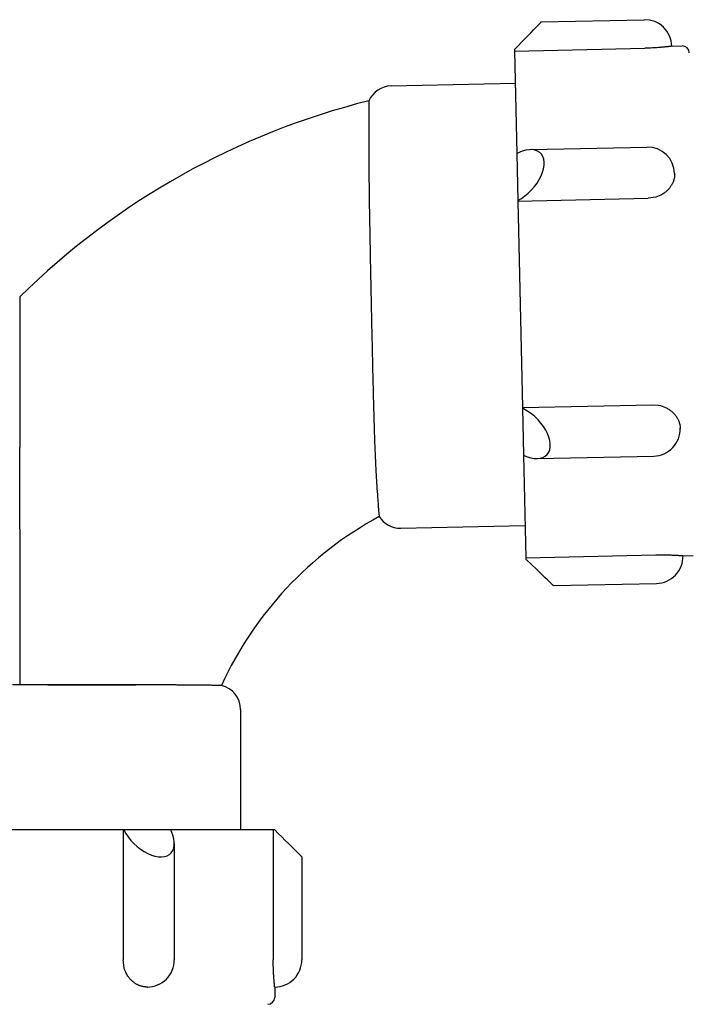
# Model space of a CAD drawing. Extents: x 10.5 to 21.6, y 2.6 to 10.9.
# Drawn here: x 18.2 to 18.4, y 5.9 to 6.1 of the extents above; entities that cross this region are included whole.
import ezdxf

# ---------------------------------------------------------------- set-up
doc = ezdxf.new("R2010")
doc.units = 0
doc.header["$LTSCALE"] = 0.1
doc.header["$MEASUREMENT"] = 0
doc.layers.add('TERRAIN', color=2, linetype='CONTINUOUS')

msp = doc.modelspace()

# ---------------------------------------------------------------- linework, layer by layer
at = {"layer": 'TERRAIN', "color": 0}
for p, q in [((18.33346184156265, 6.111305335346529), (18.33360292518029, 6.111452713216192)), ((18.33106321650011, 6.108799698917547), (18.33163359956379, 6.109395528839105)), ((18.33163359956379, 6.109395528839105), (18.33214670542909, 6.109931526218634)), ((18.33214670542909, 6.109931526218634), (18.33259337770968, 6.110398126170232)), ((18.33259337770968, 6.110398126170232), (18.33296564552813, 6.110787002206678)), ((18.33296564552813, 6.110787002206678), (18.3332568657564, 6.111091214825915)), ((18.3332568657564, 6.111091214825915), (18.33346184156265, 6.111305335346529)), ((18.32911419486471, 6.106763724355783), (18.32979217325213, 6.107471949818837)), ((18.32979217325213, 6.107471949818837), (18.33044573473733, 6.108154669053071)), ((18.33044573473733, 6.108154669053071), (18.33106321650011, 6.108799698917547)), ((18.32842389811543, 6.10604263096409), (18.32911419486471, 6.106763724355783)), ((18.35492951391139, 6.106351077703714), (18.35384390731016, 6.106315538203845)), ((18.3553707929767, 6.106372303968747), (18.35492951391139, 6.106351077703714)), ((18.35570366155501, 6.106390910691115), (18.3553707929767, 6.106372303968747)), ((18.35597944542607, 6.106408017745096), (18.35570366155501, 6.106390910691115)), ((18.35621812892391, 6.106424061133566), (18.35597944542607, 6.106408017745096)), ((18.35643000983976, 6.106439265499574), (18.35621812892391, 6.106424061133566)), ((18.35662123247313, 6.106453764857932), (18.35643000983976, 6.106439265499574)), ((18.35679581655781, 6.106467646866601), (18.35662123247313, 6.106453764857932)), ((18.35695656476233, 6.106480972628361), (18.35679581655781, 6.106467646866601)), ((18.35710552473803, 6.106493786772774), (18.35695656476233, 6.106480972628361)), ((18.35724424709746, 6.106506123085286), (18.35710552473803, 6.106493786772774)), ((18.35737393980655, 6.106518007876087), (18.35724424709746, 6.106506123085286)), ((18.35749556573972, 6.106529462108703), (18.35737393980655, 6.106518007876087)), ((18.35760990707662, 6.106540502805256), (18.35749556573972, 6.106529462108703)), ((18.35771760936929, 6.106551144007874), (18.35760990707662, 6.106540502805256)), ((18.35781921262129, 6.106561397457018), (18.35771760936929, 6.106551144007874)), ((18.35791517377744, 6.106571273081983), (18.35781921262129, 6.106561397457018)), ((18.35800588336119, 6.106580779364187), (18.35791517377744, 6.106571273081983)), ((18.35809167802215, 6.106589923610695), (18.35800588336119, 6.106580779364187)), ((18.35817285015988, 6.106598712164399), (18.35809167802215, 6.106589923610695)), ((18.35824965541641, 6.106607150567484), (18.35817285015988, 6.106598712164399)), ((18.35832231858721, 6.106615243690275), (18.35824965541641, 6.106607150567484)), ((18.35839103834027, 6.10662299583441), (18.35832231858721, 6.106615243690275)), ((18.35845599102397, 6.106630410815697), (18.35839103834027, 6.10662299583441)), ((18.35851733376904, 6.106637492032014), (18.35845599102397, 6.106630410815697)), ((18.35857520703787, 6.106644242518815), (18.35851733376904, 6.106637492032014)), ((18.35862973673563, 6.106650664995207), (18.35857520703787, 6.106644242518815)), ((18.35868103597091, 6.106656761902407), (18.35862973673563, 6.106650664995207)), ((18.35872920653388, 6.106662535435941), (18.35868103597091, 6.106656761902407)), ((18.35877434014348, 6.106667987572912), (18.35872920653388, 6.106662535435941)), ((18.3588165195059, 6.106673120095078), (18.35877434014348, 6.106667987572912)), ((18.35885581921608, 6.106677934608523), (18.3588165195059, 6.106673120095078)), ((18.35889230652902, 6.106682432560419), (18.35885581921608, 6.106677934608523)), ((18.35892604202126, 6.106686615253608), (18.35889230652902, 6.106682432560419)), ((18.35895708015961, 6.106690483858859), (18.35892604202126, 6.106686615253608)), ((18.3589854697912, 6.106694039425655), (18.35895708015961, 6.106690483858859)), ((18.35901125456547, 6.106697282891375), (18.3589854697912, 6.106694039425655)), ((18.35903447329786, 6.106700215089255), (18.35901125456547, 6.106697282891375)), ((18.35905516028246, 6.106702836755129), (18.35903447329786, 6.106700215089255)), ((18.35907334555999, 6.106705148533361), (18.35905516028246, 6.106702836755129)), ((18.35908905514616, 6.106707150981801), (18.35907334555999, 6.106705148533361)), ((18.35910231122474, 6.106708844575998), (18.35908905514616, 6.106707150981801)), ((18.35911313230864, 6.106710229712675), (18.35910231122474, 6.106708844575998)), ((18.35912153337208, 6.106711306712686), (18.35911313230864, 6.106710229712675)), ((18.35912752595563, 6.106712075823314), (18.35912153337208, 6.106711306712686)), ((18.35913111824649, 6.106712537219863), (18.35912752595563, 6.106712075823314)), ((18.35913231513469, 6.106712691007104), (18.35913111824649, 6.106712537219863)), ((18.33059016140049, 6.086396007273844), (18.32991192814911, 6.086201874957855)), ((18.33123942711768, 6.086496671224459), (18.33059016140049, 6.086396007273844)), ((18.33184813913853, 6.086502070459126), (18.33123942711768, 6.086496671224459)), ((18.33240543498263, 6.086412108628338), (18.33184813913853, 6.086502070459126)), ((18.33290136969245, 6.086228391103159), (18.33240543498263, 6.086412108628338)), ((18.32991192814911, 6.086201874957855), (18.32886682797452, 6.085743442905155)), ((18.33332709330134, 6.085954196327123), (18.33290136969245, 6.086228391103159)), ((18.33367500876139, 6.085594417312535), (18.33332709330134, 6.085954196327123)), ((18.33393890751302, 6.085155474324406), (18.33367500876139, 6.085594417312535)), ((18.33411408027671, 6.084645200310792), (18.33393890751302, 6.085155474324406)), ((18.33419740109038, 6.084072701123535), (18.33411408027671, 6.084645200310792)), ((18.33388970818854, 6.082088456765458), (18.33408420505332, 6.082782820374611)), ((18.33408420505332, 6.082782820374611), (18.33418738309211, 6.083448193024203)), ((18.33418738309211, 6.083448193024203), (18.33419740109038, 6.084072701123535)), ((18.33280076098918, 6.079956584267656), (18.33324220883583, 6.080662616636538)), ((18.33324220883583, 6.080662616636538), (18.33360736329897, 6.081377493131829)), ((18.33360736329897, 6.081377493131829), (18.33388970818854, 6.082088456765458)), ((18.35951767437119, 6.080616564645378), (18.35948732761619, 6.080514549197066)), ((18.3595452421233, 6.080718392756658), (18.35951767437119, 6.080616564645378)), ((18.35957007881361, 6.080820034035547), (18.3595452421233, 6.080718392756658)), ((18.35959222702878, 6.08092148887059), (18.35957007881361, 6.080820034035547)), ((18.35961172436144, 6.081022757541941), (18.35959222702878, 6.08092148887059)), ((18.35962860371856, 6.081123840228276), (18.35961172436144, 6.081022757541941)), ((18.35964289358384, 6.081224737012434), (18.35962860371856, 6.081123840228276)), ((18.35965461823879, 6.081325447886233), (18.35964289358384, 6.081224737012434)), ((18.35966379794742, 6.081425972754573), (18.35965461823879, 6.081325447886233)), ((18.35967044910713, 6.081526311438587), (18.35966379794742, 6.081425972754573)), ((18.35967458436908, 6.081626463678454), (18.35967044910713, 6.081526311438587)), ((18.35967196682122, 6.081925797956877), (18.35967533959561, 6.081826207392513)), ((18.35967621272979, 6.081726429135269), (18.35967458436908, 6.081626463678454)), ((18.35967533959561, 6.081826207392513), (18.35967621272979, 6.081726429135269)), ((18.33110337565962, 6.078015412278706), (18.33172171661486, 6.078621065910362)), ((18.33172171661486, 6.078621065910362), (18.3322908974063, 6.079271995189483)), ((18.3322908974063, 6.079271995189483), (18.33280076098918, 6.079956584267656)), ((18.35835967182623, 6.078644540323872), (18.35825373100408, 6.078538571881694)), ((18.3584594083551, 6.078750257101465), (18.35835967182623, 6.078644540323872)), ((18.35855340237694, 6.078855731736891), (18.3584594083551, 6.078750257101465)), ((18.35864204846494, 6.078960972286566), (18.35855340237694, 6.078855731736891)), ((18.35872568666669, 6.079065985617831), (18.35864204846494, 6.078960972286566)), ((18.35880461223557, 6.079170777621197), (18.35872568666669, 6.079065985617831)), ((18.35887908320656, 6.079275353375714), (18.35880461223557, 6.079170777621197)), ((18.35894932637274, 6.079379717279402), (18.35887908320656, 6.079275353375714)), ((18.35901554205635, 6.07948387315329), (18.35894932637274, 6.079379717279402)), ((18.35907790795807, 6.079587824325433), (18.35901554205635, 6.07948387315329)), ((18.3591365822923, 6.079691573699389), (18.35907790795807, 6.079587824325433)), ((18.35919170636329, 6.079795123810349), (18.3591365822923, 6.079691573699389)), ((18.35924340669782, 6.079898476871712), (18.35919170636329, 6.079795123810349)), ((18.35929179682343, 6.080001634813868), (18.35924340669782, 6.079898476871712)), ((18.35933697876012, 6.080104599316822), (18.35929179682343, 6.080001634813868)), ((18.3593790442788, 6.080207371837567), (18.35933697876012, 6.080104599316822)), ((18.35941807596806, 6.080309953633407), (18.3593790442788, 6.080207371837567)), ((18.35945414814207, 6.080412345781735), (18.35941807596806, 6.080309953633407)), ((18.35948732761619, 6.080514549197066), (18.35945414814207, 6.080412345781735)), ((18.32906692763636, 6.07657300523319), (18.32976403085045, 6.076982162759041)), ((18.32976403085045, 6.076982162759041), (18.33044690884955, 6.077465842197864)), ((18.33044690884955, 6.077465842197864), (18.33110337565962, 6.078015412278706)), ((18.3560223398383, 6.077237133173696), (18.35448372152786, 6.076993216226004)), ((18.35635638922153, 6.077349430979414), (18.3560223398383, 6.077237133173696)), ((18.3566326876479, 6.077460359061686), (18.35635638922153, 6.077349430979414)), ((18.35687143752171, 6.077570357677409), (18.3566326876479, 6.077460359061686)), ((18.35708304984544, 6.077679653435013), (18.35687143752171, 6.077570357677409)), ((18.3572737368815, 6.077788381326663), (18.35708304984544, 6.077679653435013)), ((18.3574475630379, 6.077896629478737), (18.3572737368815, 6.077788381326663)), ((18.35760736223384, 6.078004459168906), (18.3574475630379, 6.077896629478737)), ((18.35775520499135, 6.078111915017985), (18.35760736223384, 6.078004459168906)), ((18.35789265924095, 6.078219030680891), (18.35775520499135, 6.078111915017985)), ((18.35802094641225, 6.078325832252411), (18.35789265924095, 6.078219030680891)), ((18.35814104006599, 6.078432340419425), (18.35802094641225, 6.078325832252411)), ((18.35825373100408, 6.078538571881694), (18.35814104006599, 6.078432340419425)), ((18.35536371881044, 6.036663483034925), (18.35646341917536, 6.03658221892681)), ((18.35646341917536, 6.03658221892681), (18.35691175339641, 6.03648685049707)), ((18.35691175339641, 6.03648685049707), (18.3572504326295, 6.036389198487907)), ((18.3572504326295, 6.036389198487907), (18.35753134607481, 6.036290395687931)), ((18.35753134607481, 6.036290395687931), (18.35777469941323, 6.036190883548237)), ((18.33102089900672, 6.035378460082679), (18.3299527873546, 6.035974629115316)), ((18.33171401670304, 6.034890447944829), (18.33102089900672, 6.035378460082679)), ((18.33237749061149, 6.034339959706887), (18.33171401670304, 6.034890447944829)), ((18.35777469941323, 6.036190883548237), (18.35799090533661, 6.036090889835581)), ((18.35799090533661, 6.036090889835581), (18.35818617711168, 6.035990550684364)), ((18.35818617711168, 6.035990550684364), (18.35836457979827, 6.035889955354314)), ((18.35836457979827, 6.035889955354314), (18.35852894776411, 6.035789166250833)), ((18.35852894776411, 6.035789166250833), (18.35868135185292, 6.035688229118424)), ((18.35868135185292, 6.035688229118424), (18.35882336023278, 6.035587178732737)), ((18.35882336023278, 6.035587178732737), (18.35895619451259, 6.035486042306758)), ((18.35895619451259, 6.035486042306758), (18.35908082839024, 6.035384841643431)), ((18.35908082839024, 6.035384841643431), (18.35919805277363, 6.035283594556638)), ((18.35919805277363, 6.035283594556638), (18.35930852034447, 6.035182315843507)), ((18.35930852034447, 6.035182315843507), (18.35941277698898, 6.035081017970253)), ((18.35941277698898, 6.035081017970253), (18.35951128454207, 6.034979711568479)), ((18.35951128454207, 6.034979711568479), (18.35960443761362, 6.034878405802349)), ((18.35960443761362, 6.034878405802349), (18.35969257627806, 6.034777108645329)), ((18.35969257627806, 6.034777108645329), (18.35977599580735, 6.034675827092727)), ((18.35977599580735, 6.034675827092727), (18.35985495424802, 6.034574567326978)), ((18.35985495424802, 6.034574567326978), (18.35992967839885, 6.034473334847991)), ((18.35992967839885, 6.034473334847991), (18.36000036858245, 6.034372134577374)), ((18.36000036858245, 6.034372134577374), (18.36006720249526, 6.034270970942323)), ((18.33299948102449, 6.033736818844528), (18.33237749061149, 6.034339959706887)), ((18.33356888850838, 6.033091788420709), (18.33299948102449, 6.033736818844528)), ((18.33407555197312, 6.032416379018628), (18.33356888850838, 6.033091788420709)), ((18.36006720249526, 6.034270970942323), (18.36013033834348, 6.034169847944163)), ((18.36013033834348, 6.034169847944163), (18.36018991741945, 6.034068769214485)), ((18.36018991741945, 6.034068769214485), (18.3602460662346, 6.033967738061747)), ((18.3602460662346, 6.033967738061747), (18.36029889829814, 6.03386675750998)), ((18.36029889829814, 6.03386675750998), (18.36034851560877, 6.033765830331447)), ((18.36034851560877, 6.033765830331447), (18.36039500991345, 6.033664959073999)), ((18.36039500991345, 6.033664959073999), (18.36043846377417, 6.033564146084487)), ((18.36043846377417, 6.033564146084487), (18.36047895147601, 6.033463393528425)), ((18.36047895147601, 6.033463393528425), (18.36051653980283, 6.033362703407025)), ((18.36051653980283, 6.033362703407025), (18.36055128870142, 6.033262077571571)), ((18.36055128870142, 6.033262077571571), (18.36058325185159, 6.033161517736012)), ((18.36058325185159, 6.033161517736012), (18.36061247715575, 6.033061025487527)), ((18.36061247715575, 6.033061025487527), (18.3606390071593, 6.032960602295695)), ((18.3606390071593, 6.032960602295695), (18.36066287941114, 6.032860249520393)), ((18.36066287941114, 6.032860249520393), (18.36068412677199, 6.032759968418532)), ((18.36068412677199, 6.032759968418532), (18.36070277767645, 6.032659760149755)), ((18.36070277767645, 6.032659760149755), (18.36071885635435, 6.032559625781268)), ((18.36071885635435, 6.032559625781268), (18.36073238301486, 6.032459566291806)), ((18.36073238301486, 6.032459566291806), (18.36074337399761, 6.032359582575033)), ((18.3345104299972, 6.031722643335055), (18.33407555197312, 6.032416379018628)), ((18.3348657621719, 6.031022961099708), (18.3345104299972, 6.031722643335055)), ((18.33513520758624, 6.030329818158663), (18.3348657621719, 6.031022961099708)), ((18.36074337399761, 6.032359582575033), (18.36075184189253, 6.032259675442063)), ((18.36075184189253, 6.032259675442063), (18.36075779563142, 6.032159845623472)), ((18.36075779563142, 6.032159845623472), (18.36076124055209, 6.03206009377072)), ((18.36076124055209, 6.03206009377072), (18.3607621784366, 6.031960420456976)), ((18.33531395798035, 6.029655583664091), (18.33513520758624, 6.030329818158663)), ((18.33539882354927, 6.029012289346561), (18.33531395798035, 6.029655583664091)), ((18.33538828986485, 6.028411414808406), (18.33539882354927, 6.029012289346561)), ((18.33015288701642, 6.026804191443354), (18.33086538855171, 6.02650765389869)), ((18.33442117602182, 6.026631315446522), (18.33479463459395, 6.026965620014337)), ((18.33479463459395, 6.026965620014337), (18.33508347567901, 6.027378867224218)), ((18.33508347567901, 6.027378867224218), (18.33528254490098, 6.027863682669942)), ((18.33528254490098, 6.027863682669942), (18.33538828986485, 6.028411414808406)), ((18.33086538855171, 6.02650765389869), (18.33156339008865, 6.026298231412301)), ((18.33156339008865, 6.026298231412301), (18.33223443577321, 6.026179661133426)), ((18.33223443577321, 6.026179661133426), (18.3328665507793, 6.026154058951455)), ((18.3328665507793, 6.026154058951455), (18.33344845499966, 6.026221881737943)), ((18.33344845499966, 6.026221881737943), (18.33396976433968, 6.0263819191937)), ((18.33396976433968, 6.0263819191937), (18.33442117602182, 6.026631315446522)), ((18.33184998295618, 6.005304400551985), (18.33059581687554, 6.006505003384415)), ((18.35600353447114, 6.007341161088561), (18.35708965945626, 6.007353008940488)), ((18.35708965945626, 6.007353008940488), (18.35753144439835, 6.007351051200644)), ((18.35753144439835, 6.007351051200644), (18.35786480777334, 6.007346981711226)), ((18.35786480777334, 6.007346981711226), (18.35814107535849, 6.007341920462874)), ((18.35814107535849, 6.007341920462874), (18.35838023148531, 6.007336303572085)), ((18.35838023148531, 6.007336303572085), (18.3585925739426, 6.007330355793027)), ((18.3585925739426, 6.007330355793027), (18.35878424702755, 6.007324211248957)), ((18.35878424702755, 6.007324211248957), (18.35895927047156, 6.007317957703691)), ((18.35895927047156, 6.007317957703691), (18.35912044694097, 6.007311656363324)), ((18.35912044694097, 6.007311656363324), (18.35926982408491, 6.007305351958006)), ((18.35926982408491, 6.007305351958006), (18.35940895251379, 6.007299078371247)), ((18.35940895251379, 6.007299078371247), (18.35953904019145, 6.007292862008665)), ((18.35953904019145, 6.007292862008665), (18.35966104999027, 6.007286723926637)), ((18.35966104999027, 6.007286723926637), (18.35977576408798, 6.00728068123745)), ((18.35977576408798, 6.00728068123745), (18.35988382803467, 6.007274748070905)), ((18.35988382803467, 6.007274748070905), (18.35998578183208, 6.007268936252391)), ((18.35998578183208, 6.007268936252391), (18.36008208242318, 6.007263255793671)), ((18.36008208242318, 6.007263255793671), (18.3601731203297, 6.007257715255822)), ((18.3601731203297, 6.007257715255822), (18.36025923219959, 6.007252322023163)), ((18.36025923219959, 6.007252322023163), (18.36034071043078, 6.007247082513107)), ((18.36034071043078, 6.007247082513107), (18.36041781066369, 6.007242002339765)), ((18.36041781066369, 6.007242002339765), (18.36049075769228, 6.007237086442824)), ((18.36049075769228, 6.007237086442824), (18.36055975018316, 6.007232339190569)), ((18.36055975018316, 6.007232339190569), (18.36062496448321, 6.007227764462947)), ((18.36062496448321, 6.007227764462947), (18.36068655772191, 6.007223365719341)), ((18.36068655772191, 6.007223365719341), (18.36074467036033, 6.007219146054055)), ((18.36074467036033, 6.007219146054055), (18.36079942830239, 6.007215108242448)), ((18.36079942830239, 6.007215108242448), (18.36085094465551, 6.007211254779364)), ((18.36085094465551, 6.007211254779364), (18.36089932120876, 6.007207587911406)), ((18.36089932120876, 6.007207587911406), (18.36094464968004, 6.007204109664031)), ((18.36094464968004, 6.007204109664031), (18.36098701277453, 6.007200821864828)), ((18.36098701277453, 6.007200821864828), (18.36102648508622, 6.007197726163046)), ((18.36102648508622, 6.007197726163046), (18.36106313386924, 6.007194824046437)), ((18.36106313386924, 6.007194824046437), (18.36109701969926, 6.007192116855752)), ((18.36109701969926, 6.007192116855752), (18.36112819704238, 6.007189605797141)), ((18.36112819704238, 6.007189605797141), (18.36115671474499, 6.007187291952782)), ((18.36115671474499, 6.007187291952782), (18.36118261645586, 6.007185176290172)), ((18.36118261645586, 6.007185176290172), (18.36120594098983, 6.007183259669986)), ((18.36120594098983, 6.007183259669986), (18.36122672264047, 6.007181542852937)), ((18.36122672264047, 6.007181542852937), (18.36124499144798, 6.007180026505672)), ((18.36124499144798, 6.007180026505672), (18.36126077342767, 6.007178711205647)), ((18.36126077342767, 6.007178711205647), (18.36127409076293, 6.007177597445416)), ((18.36127409076293, 6.007177597445416), (18.36128496196638, 6.007176685636125)), ((18.36128496196638, 6.007176685636125), (18.36129340201196, 6.007175976110396)), ((18.36129340201196, 6.007175976110396), (18.36129942244003, 6.007175469124647)), ((18.36129942244003, 6.007175469124647), (18.3613042338948, 6.007175063427429)), ((18.36130358569937, 6.007175118109579), (18.36130355720884, 6.007175120512855)), ((18.36130361357709, 6.00717511575797), (18.36130358569937, 6.007175118109579)), ((18.36130364084194, 6.007175113458029), (18.36130361357709, 6.00717511575797)), ((18.36130366749396, 6.007175111209783), (18.36130364084194, 6.007175113458029)), ((18.36130369353319, 6.007175109013236), (18.36130366749396, 6.007175111209783)), ((18.36130371895958, 6.007175106868353), (18.36130369353319, 6.007175109013236)), ((18.3613037437732, 6.007175104775136), (18.36130371895958, 6.007175106868353)), ((18.361303767974, 6.007175102733619), (18.3613037437732, 6.007175104775136)), ((18.36130379156204, 6.007175100743794), (18.361303767974, 6.007175102733619)), ((18.36130381453728, 6.007175098805643), (18.36130379156204, 6.007175100743794)), ((18.36130383689976, 6.007175096919152), (18.36130381453728, 6.007175098805643)), ((18.36130385864948, 6.007175095084364), (18.36130383689976, 6.007175096919152)), ((18.36130387978645, 6.007175093301267), (18.36130385864948, 6.007175095084364)), ((18.36130390031067, 6.007175091569842), (18.36130387978645, 6.007175093301267)), ((18.36130392022214, 6.007175089890076), (18.36130390031067, 6.007175091569842)), ((18.36130393952091, 6.007175088262013), (18.36130392022214, 6.007175089890076)), ((18.36130395820694, 6.007175086685645), (18.36130393952091, 6.007175088262013)), ((18.36130397628023, 6.007175085160945), (18.36130395820694, 6.007175086685645)), ((18.36130399374083, 6.00717508368794), (18.36130397628023, 6.007175085160945)), ((18.3613040105887, 6.007175082266603), (18.36130399374083, 6.00717508368794)), ((18.36130402682389, 6.00717508089696), (18.3613040105887, 6.007175082266603)), ((18.3613040424464, 6.007175079578989), (18.36130402682389, 6.00717508089696)), ((18.36130405745619, 6.007175078312706), (18.3613040424464, 6.007175079578989)), ((18.36130407185331, 6.007175077098125), (18.36130405745619, 6.007175078312706)), ((18.36130408563776, 6.007175075935208), (18.36130407185331, 6.007175077098125)), ((18.36130409880951, 6.007175074823991), (18.36130408563776, 6.007175075935208)), ((18.3613041113686, 6.00717507376444), (18.36130409880951, 6.007175074823991)), ((18.36130412331504, 6.007175072756585), (18.3613041113686, 6.00717507376444)), ((18.36130413464879, 6.007175071800425), (18.36130412331504, 6.007175072756585)), ((18.36130414536992, 6.007175070895933), (18.36130413464879, 6.007175071800425)), ((18.36130415547836, 6.007175070043132), (18.36130414536992, 6.007175070895933)), ((18.36130416497415, 6.007175069242003), (18.36130415547836, 6.007175070043132)), ((18.36130417385731, 6.007175068492568), (18.36130416497415, 6.007175069242003)), ((18.36130418212782, 6.007175067794833), (18.36130417385731, 6.007175068492568)), ((18.36130418978569, 6.007175067148761), (18.36130418212782, 6.007175067794833)), ((18.36130419683091, 6.007175066554389), (18.36130418978569, 6.007175067148761)), ((18.36130420326351, 6.007175066011683), (18.36130419683091, 6.007175066554389)), ((18.36130420908347, 6.00717506552067), (18.36130420326351, 6.007175066011683)), ((18.36130421429078, 6.007175065081356), (18.36130420908347, 6.00717506552067)), ((18.36130421888549, 6.007175064693708), (18.36130421429078, 6.007175065081356)), ((18.36130422286755, 6.00717506435776), (18.36130421888549, 6.007175064693708)), ((18.361304226237, 6.0071750640735), (18.36130422286755, 6.00717506435776)), ((18.3613042289938, 6.007175063840911), (18.361304226237, 6.0071750640735)), ((18.36130423113799, 6.007175063660018), (18.3613042289938, 6.007175063840911)), ((18.36130423266954, 6.007175063530795), (18.36130423113799, 6.007175063660018)), ((18.36130423358848, 6.007175063453264), (18.36130423266954, 6.007175063530795)), ((18.3613042338948, 6.007175063427429), (18.36130423358848, 6.007175063453264)), ((18.33254024248862, 6.004643620801549), (18.33184998295618, 6.005304400551985)), ((18.33319580369997, 6.004016057467407), (18.33254024248862, 6.004643620801549)), ((18.33380496808482, 6.003432909432131), (18.33319580369997, 6.004016057467407)), ((18.33435686509031, 6.002904582986183), (18.33380496808482, 6.003432909432131)), ((18.33484164610131, 6.002440506127567), (18.33435686509031, 6.002904582986183)), ((18.33525066018919, 6.002048960318767), (18.33484164610131, 6.002440506127567)), ((18.33557660848786, 6.001736932704048), (18.33525066018919, 6.002048960318767)), ((18.33581367444221, 6.001509991423568), (18.33557660848786, 6.001736932704048)), ((18.33595762760466, 6.001372186249867), (18.33581367444221, 6.001509991423568)), ((18.33600589912766, 6.001325976319549), (18.33595762760466, 6.001372186249867)), ((18.25211175518341, 5.953617753366824), (18.25250560811436, 5.952911890320031)), ((18.2617198999088, 5.952562901255231), (18.26128437569068, 5.953617753366824)), ((18.28158839555651, 5.953617753366824), (18.28229425860328, 5.952911890320031)), ((18.25250560811436, 5.952911890320031), (18.25297427554556, 5.952218623416051)), ((18.25297427554556, 5.952218623416051), (18.25350939409561, 5.951550324019173)), ((18.26189919044614, 5.95188059443085), (18.2617198999088, 5.952562901255231)), ((18.26198566678449, 5.951229287248843), (18.26189919044614, 5.95188059443085)), ((18.28229425860328, 5.952911890320031), (18.28298752550726, 5.952218623416051)), ((18.28298752550726, 5.952218623416051), (18.28365582490414, 5.951550324019173)), ((18.25350939409561, 5.951550324019173), (18.25410141456125, 5.950918917947998)), ((18.25410141456125, 5.950918917947998), (18.2547397723233, 5.950335672658788)), ((18.2547397723233, 5.950335672658788), (18.25541307587238, 5.949810996177593)), ((18.25541307587238, 5.949810996177593), (18.25610931009066, 5.949354251368593)), ((18.26168119542039, 5.949573592671392), (18.26187568798446, 5.950065401585494)), ((18.26187568798446, 5.950065401585494), (18.26197778575152, 5.950620602301271)), ((18.26197778575152, 5.950620602301271), (18.26198566678449, 5.951229287248843)), ((18.28365582490414, 5.951550324019173), (18.28428723097532, 5.950918917947998)), ((18.28428723097532, 5.950918917947998), (18.28487047626452, 5.950335672658788)), ((18.28487047626452, 5.950335672658788), (18.28539515274574, 5.949810996177593)), ((18.28539515274574, 5.949810996177593), (18.28585189755472, 5.949354251368593)), ((18.25610931009066, 5.949354251368593), (18.25681605066205, 5.948973588853789)), ((18.25681605066205, 5.948973588853789), (18.2575206857843, 5.948675801564701)), ((18.2575206857843, 5.948675801564701), (18.25821064122697, 5.948466203522639)), ((18.25821064122697, 5.948466203522639), (18.25887360471883, 5.948348535009575)), ((18.25887360471883, 5.948348535009575), (18.25949774566067, 5.948324895822903)), ((18.25949774566067, 5.948324895822903), (18.2600719262426, 5.948395707804522)), ((18.2600719262426, 5.948395707804522), (18.26058590019851, 5.94855970731291)), ((18.26058590019851, 5.94855970731291), (18.261030495651, 5.948813967772946)), ((18.261030495651, 5.948813967772946), (18.2613977787837, 5.949153951900715)), ((18.2613977787837, 5.949153951900715), (18.26168119542039, 5.949573592671392)), ((18.28585189755472, 5.949354251368593), (18.28623256006955, 5.948973588853789)), ((18.28623256006955, 5.948973588853789), (18.28653034735861, 5.948675801564701)), ((18.28653034735861, 5.948675801564701), (18.2867399454007, 5.948466203522639)), ((18.2867399454007, 5.948466203522639), (18.28688421047553, 5.94832193844778)), ((18.25218769586122, 5.926654267948354), (18.25197740174072, 5.928197841132413)), ((18.25229267969422, 5.926317848296129), (18.25218769586122, 5.926654267948354)), ((18.2813185519328, 5.927111716459454), (18.28130670327356, 5.928197841755441)), ((18.28133014669449, 5.926670079358104), (18.2813185519328, 5.927111716459454)), ((18.28134148749918, 5.926336884089988), (18.28133014669449, 5.926670079358104)), ((18.2523975539602, 5.926039195737932), (18.25229267969422, 5.926317848296129)), ((18.25250231809819, 5.925798103072967), (18.2523975539602, 5.926039195737932)), ((18.25260697154783, 5.925584156832855), (18.25250231809819, 5.925798103072967)), ((18.2527115137494, 5.925391143288682), (18.25260697154783, 5.925584156832855)), ((18.25281594414376, 5.925214997077202), (18.2527115137494, 5.925391143288682)), ((18.25292026217226, 5.925052883616846), (18.25281594414376, 5.925214997077202)), ((18.25302446727702, 5.924902731904929), (18.25292026217226, 5.925052883616846)), ((18.25312855890065, 5.924762973649827), (18.25302446727702, 5.924902731904929)), ((18.25323253648639, 5.924632387143408), (18.25312855890065, 5.924762973649827)), ((18.28135257428872, 5.926060792659619), (18.28134148749918, 5.926336884089988)), ((18.28136340700623, 5.925821815977319), (18.28135257428872, 5.926060792659619)), ((18.28137398559618, 5.925609653801871), (18.28136340700623, 5.925821815977319)), ((18.28138431000431, 5.925418160372466), (18.28137398559618, 5.925609653801871)), ((18.28139438017769, 5.925243314999662), (18.28138431000431, 5.925418160372466)), ((18.2814041960647, 5.925082314348884), (18.28139438017769, 5.925243314999662)), ((18.28141375761494, 5.924933110282552), (18.2814041960647, 5.925082314348884)), ((18.28142306477944, 5.924794151820048), (18.28141375761494, 5.924933110282552)), ((18.28143211751043, 5.924664230708963), (18.28142306477944, 5.924794151820048)), ((18.25333639947812, 5.924509998605302), (18.25323253648639, 5.924632387143408)), ((18.25344014732029, 5.924395017057449), (18.25333639947812, 5.924509998605302)), ((18.25354377945801, 5.92428678975697), (18.25344014732029, 5.924395017057449)), ((18.25364729533695, 5.92418477076334), (18.25354377945801, 5.92428678975697)), ((18.25375069440349, 5.924088498192479), (18.25364729533695, 5.92418477076334)), ((18.25385397610457, 5.923997577389358), (18.25375069440349, 5.924088498192479)), ((18.25395713988772, 5.923911668237473), (18.25385397610457, 5.923997577389358)), ((18.25406018520122, 5.923830475425255), (18.25395713988772, 5.923911668237473)), ((18.25416311149388, 5.923753740868282), (18.25406018520122, 5.923830475425255)), ((18.2542659182152, 5.923681237731515), (18.25416311149388, 5.923753740868282)), ((18.25436860481527, 5.923612765657023), (18.2542659182152, 5.923681237731515)), ((18.25447117074488, 5.923548146913841), (18.25436860481527, 5.923612765657023)), ((18.25457361545546, 5.923487223261841), (18.25447117074488, 5.923548146913841)), ((18.254675938399, 5.923429853375097), (18.25457361545546, 5.923487223261841)), ((18.25477813902827, 5.923375910708682), (18.254675938399, 5.923429853375097)), ((18.25488021679661, 5.923325281719983), (18.25477813902827, 5.923375910708682)), ((18.25498217115807, 5.923277864376583), (18.25488021679661, 5.923325281719983)), ((18.25508400156726, 5.923233566897622), (18.25498217115807, 5.923277864376583)), ((18.2551857074796, 5.923192306686776), (18.25508400156726, 5.923233566897622)), ((18.25528728835106, 5.923154009424032), (18.2551857074796, 5.923192306686776)), ((18.25538874363832, 5.923118608289979), (18.25528728835106, 5.923154009424032)), ((18.25549007279875, 5.923086043301378), (18.25538874363832, 5.923118608289979)), ((18.25559127529036, 5.923056260741131), (18.25549007279875, 5.923086043301378)), ((18.25569235057182, 5.923029212668464), (18.25559127529036, 5.923056260741131)), ((18.2557932981026, 5.923004856498391), (18.25569235057182, 5.923029212668464)), ((18.25589411734266, 5.92298315464117), (18.2557932981026, 5.923004856498391)), ((18.25599480775283, 5.922964074193665), (18.25589411734266, 5.92298315464117)), ((18.25609536879452, 5.92294758667725), (18.25599480775283, 5.922964074193665)), ((18.25619579992988, 5.922933667816324), (18.25609536879452, 5.92294758667725)), ((18.25629610062171, 5.922922297353775), (18.25619579992988, 5.922933667816324)), ((18.25639627033355, 5.922913458900016), (18.25629610062171, 5.922922297353775)), ((18.25649630852963, 5.922907139812537), (18.25639627033355, 5.922913458900016)), ((18.25659621467489, 5.922903331104379), (18.25649630852963, 5.922907139812537)), ((18.25669598823493, 5.922902027379568), (18.25659621467489, 5.922903331104379)), ((18.25679562867612, 5.922903226794634), (18.25669598823493, 5.922902027379568)), ((18.2814409157615, 5.924542383846717), (18.28143211751043, 5.924664230708963)), ((18.28144945948752, 5.924427828868417), (18.2814409157615, 5.924542383846717)), ((18.28145774864472, 5.924319920069365), (18.28144945948752, 5.924427828868417)), ((18.28146578319055, 5.924218117318354), (18.28145774864472, 5.924319920069365)), ((18.28147356308381, 5.924121963562747), (18.28146578319055, 5.924218117318354)), ((18.28148108828462, 5.92403106818697), (18.28147356308381, 5.924121963562747)), ((18.28148835875437, 5.923945094462141), (18.28148108828462, 5.92403106818697)), ((18.28149537445582, 5.923863749919885), (18.28148835875437, 5.923945094462141)), ((18.28150213535292, 5.923786778858119), (18.28149537445582, 5.923863749919885)), ((18.28150864141107, 5.923713956428649), (18.28150213535292, 5.923786778858119)), ((18.28151489259687, 5.923645083916902), (18.28150864141107, 5.923713956428649)), ((18.28152088887827, 5.923579984933237), (18.28151489259687, 5.923645083916902)), ((18.28152663022451, 5.923518502310152), (18.28152088887827, 5.923579984933237)), ((18.28153211660617, 5.923460495552487), (18.28152663022451, 5.923518502310152)), ((18.28153734799509, 5.92340583872576), (18.28153211660617, 5.923460495552487)), ((18.28154232436448, 5.923354418694949), (18.28153734799509, 5.92340583872576)), ((18.28154704568878, 5.9233061336463), (18.28154232436448, 5.923354418694949)), ((18.28155151194381, 5.923260891839536), (18.28154704568878, 5.9233061336463)), ((18.28155572310663, 5.923218610549302), (18.28155151194381, 5.923260891839536)), ((18.28155967915567, 5.923179215163334), (18.28155572310663, 5.923218610549302)), ((18.28156338007064, 5.923142638411061), (18.28155967915567, 5.923179215163334)), ((18.28156682583257, 5.923108819701998), (18.28156338007064, 5.923142638411061)), ((18.28157001642379, 5.923077704556707), (18.28156682583257, 5.923108819701998)), ((18.2815729518279, 5.923049244116804), (18.28157001642379, 5.923077704556707)), ((18.28157563202991, 5.923023394722769), (18.2815729518279, 5.923049244116804)), ((18.28157805701601, 5.923000117550249), (18.28157563202991, 5.923023394722769)), ((18.28158022677381, 5.92297937829726), (18.28157805701601, 5.923000117550249)), ((18.28158214129216, 5.922961146916155), (18.28158022677381, 5.92297937829726)), ((18.28158380056124, 5.922945397385249), (18.28158214129216, 5.922961146916155)), ((18.28158520457259, 5.922932107515695), (18.28158380056124, 5.922945397385249)), ((18.28158635331894, 5.922921258790325), (18.28158520457259, 5.922932107515695)), ((18.28158724679444, 5.922912836231497), (18.28158635331894, 5.922921258790325)), ((18.2815878849945, 5.922906828295933), (18.28158724679444, 5.922912836231497)), ((18.28158826791584, 5.922903226794634), (18.2815878849945, 5.922906828295933)), ((18.28158839555651, 5.922902026836422), (18.28158826791584, 5.922903226794634))]:
    msp.add_line(p, q, dxfattribs=at)
at = {"layer": 'TERRAIN', "color": 0, "extrusion": (0, 1, 0)}
for p, q in [((18.33360292518029, 6.111452713216192), (18.35372223288256, 6.11189171807197)), ((18.32842389811543, 6.10604263096409), (18.32843004320018, 6.10576100571631)), ((18.32843004320018, 6.10576100571631), (18.35384390556094, 6.106315538165692)), ((18.32843004320018, 6.10576100571631), (18.32886681201212, 6.085744174452049)), ((18.35913231513469, 6.106712691007104), (18.36114018973468, 6.106756502986737)), ((18.30430844702486, 6.098948904955453), (18.32856713382378, 6.099478231384424)), ((18.33149862754106, 6.086510542524483), (18.3542652125726, 6.087007311177064)), ((18.32886682797452, 6.085743442905155), (18.32886824982944, 6.085678280216559)), ((18.32886682797452, 6.085743442905155), (18.32906692763636, 6.07657300523319)), ((18.32896687794033, 6.081158217887843), (18.32896687767058, 6.081158230250498)), ((18.32896687767178, 6.081158230195054), (18.32896687793912, 6.08115821794329)), ((18.32906985854125, 6.076438683762966), (18.35448372090205, 6.076993216212347)), ((18.32906692763636, 6.07657300523319), (18.32906985854125, 6.076438683762966)), ((18.32906985854125, 6.076438683762966), (18.32994985644968, 6.036108950585543)), ((18.23180773531758, 6.057723523890004), (18.23180773531758, 6.053966348272606)), ((18.23180773531758, 6.057723523890004), (18.23180773531758, 6.053966348272606)), ((18.23180773531758, 6.057723523890004), (18.23180773531758, 6.050339917093208)), ((18.23180773531758, 6.053966348272606), (18.23180773531758, 6.050339917093208)), ((18.23180773531758, 6.053966348272606), (18.23180773531758, 6.050339917093208)), ((18.23180773531758, 6.050339917093208), (18.23180773531758, 6.038760553465643)), ((18.23180773531758, 6.050339917093208), (18.23180773531758, 6.038760553465643)), ((18.23180773531758, 6.050339917093208), (18.23180773531758, 6.028321747500271)), ((18.23180773531758, 6.038760553465643), (18.23180773531758, 6.028321747500296)), ((18.23180773531758, 6.038760553465643), (18.23180773531758, 6.028321747500296)), ((18.32994985644968, 6.036108950585543), (18.35536371881044, 6.036663483034925)), ((18.32994985644968, 6.036108950585543), (18.3299527873546, 6.035974629115316)), ((18.3299527873546, 6.035974629115316), (18.33015288701642, 6.026804191443354)), ((18.33005283730505, 6.03138940480018), (18.33005283706596, 6.031389415758493)), ((18.33005283706869, 6.031389415632521), (18.33005283730232, 6.031389404926145)), ((18.23180773531758, 6.020060276355288), (18.23180773531758, 6.028321747500296)), ((18.23180773531758, 6.020060276355288), (18.23180773531758, 6.028321747500296)), ((18.23180773531758, 6.012357465725763), (18.23180773531758, 6.028321747500271)), ((18.33015136497904, 6.026873945429589), (18.33015288701642, 6.026804191443354)), ((18.33015291294957, 6.026803002943826), (18.33058967179075, 6.006786628632199)), ((18.33281564210837, 6.026152619417651), (18.35558222713989, 6.026649388070233)), ((18.23180773531758, 6.012357465725735), (18.23180773531758, 6.020060276355288)), ((18.23180773531758, 6.012357465725763), (18.23180773531758, 6.020060276355288)), ((18.23180773531758, 6.012357465725763), (18.23180773531758, 5.998980059730204)), ((18.23180773531758, 6.012357465725763), (18.23180773531758, 5.998980059730204)), ((18.23180773531758, 6.012357465725763), (18.23180773531761, 5.986773869611039)), ((18.30619389436823, 6.01254007653511), (18.33045258116715, 6.013069402964078)), ((18.33058967179075, 6.006786628632199), (18.35600353415152, 6.007341161081609)), ((18.33058967179075, 6.006786628632199), (18.33059581687554, 6.006505003384415)), ((18.3613042338948, 6.007175063427429), (18.36331210849479, 6.007218875407066)), ((18.33600589912766, 6.001325976319549), (18.35612520682993, 6.001764981175302)), ((18.23180773531758, 5.998980059730258), (18.23180773531758, 5.986773869611092)), ((18.23180773531758, 5.998980059730233), (18.23180773531758, 5.986773869611092)), ((18.23180773531758, 5.986773869613444), (18.23180773531758, 5.981924710431265)), ((18.23180773531761, 5.986773869610982), (18.23180773531758, 5.981924714587233)), ((18.23180773531758, 5.986773869609614), (18.23180773531758, 5.981924710431453)), ((18.23727379099071, 5.981926291297643), (18.25049878166608, 5.981926291297643)), ((18.25473404560786, 5.981926291297643), (18.23734372916145, 5.981926291297643)), ((18.25049878166608, 5.981926291297643), (18.25450586310551, 5.981926291297643)), ((18.27494455502172, 5.977111914098526), (18.27494455502172, 5.953617753366824)), ((18.25197740174072, 5.953617753366824), (18.21163806889444, 5.953617753366824)), ((18.25211175518341, 5.953617753366824), (18.25197740174072, 5.953617753366824)), ((18.25197740174072, 5.953617753366824), (18.25197740174072, 5.928197841755441)), ((18.26128437569068, 5.953617753366824), (18.25211175518341, 5.953617753366824)), ((18.25669805942216, 5.953617753366824), (18.2566980714519, 5.953617753366824)), ((18.25669807130834, 5.953617753366824), (18.25669805956576, 5.953617753366824)), ((18.28130670327356, 5.953617753366824), (18.26128735387277, 5.953617753366824)), ((18.28158839555651, 5.953617753366824), (18.28130670327356, 5.953617753366824)), ((18.28130670327356, 5.953617753366824), (18.28130670327356, 5.928197841755441)), ((18.26199388035608, 5.950969845907288), (18.26199388035608, 5.928197841755441)), ((18.28688421047553, 5.94832193844778), (18.28688421047553, 5.928197841755441)), ((18.28158839555651, 5.922902026836422), (18.28158839555651, 5.920893674302921))]:
    msp.add_line(p, q, dxfattribs=at)
at = {"layer": 'TERRAIN', "color": 0}
for centre, radius, start, end in [((18.3538377604762, 6.106597163413472), 0.0052958149190338, 1.250000000002244, 91.24999999999986), ((18.36116989531461, 6.105395115531316), 0.0013617115058756, 1.249999999999253, 91.24999999999027), ((18.30441347210999, 6.094135673447742), 0.0048143771991218, 91.24999831927947, 156.4967639451632), ((18.33599085790659, 5.952207311853989), 0.1482828177329494, 104.0475887964657, 134.6357672271066), ((18.62857510301279, 6.091916669329969), 0.3286059711086707, 179.2795817625161, 179.5366657827238), ((18.30000492590955, 6.096048220117197), 9.8192846409e-06, 130.8181633410076, 179.2795815824404), ((19.25592893750716, 6.086843331698105), 0.9559803190138992, 179.5366657825981, 179.6251245373548), ((21.81585897097572, 6.070093953992632), 3.515965146685322, 179.6251245366817, 179.6712502382198), ((18.71141509513726, 6.088492991508797), 0.4114672217544391, 179.7528855879045, 180.1403285947193), ((19.08247896702248, 6.089401801481863), 0.782532206567104, 180.140328594753, 180.4212753015908), ((18.35438074016621, 6.08171275651857), 0.0052958149190339, 1.250000000006278, 91.25000000000055), ((19.30037596898828, 6.091003948796075), 1.0004350985665, 180.4212753014189, 180.6410308552448), ((19.75370798377572, 6.096076083909587), 1.453795487424905, 180.6410308554034, 180.8233291384477), ((21.57526737993336, 6.129631760005484), 3.275657298908713, 180.9523747395205, 181.031609096047), ((22.22780446316094, 6.141381943833249), 3.928300165878957, 181.0316090960505, 181.1039627430339), ((22.46327755915484, 6.145919550271305), 4.163816978037106, 181.1039627428456, 181.1722238780165), ((22.69847488907151, 6.150732163044385), 4.399063540693469, 181.1722238779924, 181.2386347531196), ((23.54975000666388, 6.165592020826999), 5.25046216087348, 181.1999469890262, 181.2553417785383), ((23.24197111023499, 6.158847553001298), 4.942609376359131, 181.2553417789032, 181.3124356565265), ((22.96021154857606, 6.152392348272279), 4.660775878963363, 181.3124356561951, 181.3729819517364), ((22.20076010382017, 6.134190086840526), 3.901106332869124, 181.3729819517689, 181.4391613473573), ((18.97444844071668, 6.053484288047592), 0.6737855145580927, 181.4689212602658, 181.8625266233034), ((18.77593913255155, 6.047029027939946), 0.4751712758659562, 181.8625266231123, 182.3312289497645), ((18.35546669954626, 6.031943942728734), 0.0052958149190339, 271.249987910999, 1.249999999999342), ((18.67945862686113, 6.043101298042316), 0.3786108541579584, 182.331228949801, 182.9194541022551), ((18.51160788333462, 6.03454120722207), 0.2105419776303413, 182.9194541022069, 183.7082638970098), ((18.98455835830722, 6.068513382576569), 0.6847074410259846, 183.985443147574, 184.18527575581), ((18.56745738450007, 6.037991167073756), 0.2664911955379949, 184.1852757555452, 184.5055911367336), ((18.4387846223754, 6.027851766833059), 0.1374195598079365, 184.5055911371732, 185.126708751161), ((18.31797444533546, 6.017012978494421), 0.0161241427095461, 185.1267087485646, 186.9400343948568), ((18.33599085790659, 5.952207311853989), 0.0712527825470018, 118.5003094461248, 155.4510901922637), ((19.49710064509846, 6.130466370650229), 1.200690855865364, 185.5153678232005, 185.5211006217613), ((18.60187776021425, 6.043933454003273), 0.3012955260554731, 185.5211006046484, 185.5325448177765), ((18.40209098207018, 6.024581635114775), 0.1005737045823662, 185.5325448094433, 185.5668230651855), ((18.30992832557236, 6.015610563711771), 0.0079754576716985, 185.5896540717722, 185.6200765751435), ((18.30397933972164, 6.015025155895202), 0.0019977377916883, 185.6200765094696, 185.6808625051903), ((18.30265508685895, 6.014893424602882), 0.0006669490114123, 185.6808631021691, 185.8627707569369), ((18.30199164492827, 6.014825325421903), 3.56870187e-08, 185.567696853719, 245.854558963668), ((18.30199163308175, 6.014825298993792), 6.725231e-09, 185.8674437328688, 245.850613836408), ((18.30608886928314, 6.01735330804285), 0.0048143771991219, 211.6747757346708, 271.2499999999984), ((18.35600967923629, 6.0070595358338), 0.0052958149190339, 271.2499999999994, 1.250000000000513), ((18.22538669053864, -1.036637043669709), 7.018563408267255, 89.94758203412607, 89.95894467264182), ((18.23822878224592, -1.036641200267838), 7.018567564865609, 90.04105532059229, 90.05241795237697), ((18.23818284578053, -0.9725336523507997), 6.954460000490614, 90.02964043625568, 90.04105531926797), ((18.23815846626913, -0.9254072367791355), 6.907333578612926, 90.01814767398255, 90.02964043691178), ((18.23811932579495, -0.8018333857510553), 6.783759721386218, 90.00655070574881, 90.01814767310665), ((18.2538218294784, 0.6889715654475728), 5.292954804458175, 89.97799351178898, 89.99012533898106), ((18.25401621822644, 1.19507965077418), 4.786846681800625, 89.96523645167039, 89.97799351026119), ((18.25416828155121, 1.445703658273726), 4.536222628169719, 89.95177457324807, 89.96523645296247), ((18.25458303751785, 1.938467754305987), 4.043458357588944, 89.93751598982486, 89.95177457373926), ((18.25669779534928, 4.433807388965309), 1.548118019353289, 89.89742552492812, 89.91506797857348), ((18.25686425047134, 4.526785332560614), 1.455139926758746, 89.87922815569858, 89.89742552632045), ((18.25696078990966, 4.572584838393101), 1.409340319180042, 89.86043942404994, 89.87922815810552), ((18.25718020139281, 4.662662794639272), 1.319262095713514, 89.84101983694516, 89.86043942074888), ((18.25770166015207, 4.853627797344642), 1.12829638126551, 89.81796409812519, 89.84059234534108), ((18.25794827849587, 4.931250616510762), 1.050673170330227, 89.7945148652079, 89.81796410080328), ((18.25808450891738, 4.969235826662532), 1.012687715890377, 89.77018605837705, 89.79451486392438), ((18.25838216373614, 5.043444872344953), 0.9384780732589316, 89.74491365813051, 89.77018605850101), ((18.25865001843112, 5.105565036736145), 0.8763573320459755, 89.7173825949724, 89.74434407119503), ((18.25899177493081, 5.174849685672795), 0.8070718402328997, 89.6892876483767, 89.7173825931817), ((18.25917430275955, 5.208507732155891), 0.7734132988285752, 89.65997002787512, 89.68928764958982), ((18.25956161893857, 5.273770572006418), 0.7081493096831202, 89.62933120102912, 89.6599700282285), ((18.2595940130383, 5.278318190370264), 0.7036015769223778, 89.6264293674442, 89.62957332360455), ((18.25963704584637, 5.284918184714474), 0.6970014422899495, 89.62327056094252, 89.62642936641531), ((18.25965866977787, 5.288206874196336), 0.6937126817175545, 89.62009677440965, 89.6232705551955), ((18.25970213167221, 5.294761567154006), 0.6871578446711014, 89.61690788767494, 89.6200967709534), ((18.25960381971755, 5.281465096005998), 0.7004546760008885, 89.5887075004909, 89.61613838905949), ((18.26002262696984, 5.339806721919993), 0.6421115468955421, 89.56005750260393, 89.58870750465046), ((18.26023914418665, 5.368004229273414), 0.6139132082804493, 89.53009154076148, 89.56005749788842), ((18.26068534719762, 5.422408388556266), 0.5595072192314392, 89.49870244825661, 89.5300915433626), ((18.25969990519434, 5.319609813072906), 0.662310487512252, 89.43249336228746, 89.49126259935377), ((18.26107434144162, 5.458369109259706), 0.5235443844710038, 89.36639295577483, 89.43249336087982), ((18.26176670255031, 5.52097534343737), 0.4609343220064672, 89.29131395871396, 89.36639295871751), ((18.26314618746241, 5.632498117398667), 0.3494030165776977, 89.20508072018151, 89.2913139570809), ((18.25977000123802, 5.390295991744079), 0.5916286720315879, 89.15302316459454, 89.20356348195777), ((18.26229580009739, 5.561147266663878), 0.4207587279173622, 89.09309292752349, 89.1530231665896), ((18.26344260806214, 5.633593242847056), 0.3483036754114014, 89.02069586511772, 89.09309292911395), ((18.26549563892532, 5.753697452687626), 0.2281819198583251, 88.9312501796071, 89.02069586228646), ((18.25747537051117, 5.318671089732525), 0.663282204904802, 88.90889856648549, 88.93948166460078), ((18.26289333467126, 5.603144140138724), 0.3787575649471188, 88.86842700359983, 88.90889856851764), ((18.26499123877756, 5.709355071077229), 0.2725259168733791, 88.81217948887034, 88.86842700803709), ((18.26809176695542, 5.858890903403558), 0.1229579442839582, 88.72844024334043, 88.81217948079235), ((18.2376295410084, 4.44607449985264), 1.536102690202818, 88.75523024260472, 88.76190534797348), ((18.26260472553627, 5.595481863157424), 0.3864240191553566, 88.74192152337935, 88.75523024060443), ((18.26825201670526, 5.852631120392858), 0.1292127589152922, 88.70212427025464, 88.74192153250134), ((18.27117871529956, 5.981810510320376), 2.194823608e-07, 57.79310492760123, 88.70216869361839), ((18.2701301778226, 5.977111914098526), 0.0048143771991216, 0, 77.4191374809827), ((18.25669806543704, 5.928197841755441), 0.0052958149190339, 269.9999999999994, 1.527e-13), ((18.28158839555651, 5.928197841755441), 0.0052958149190339, 269.9999999999994, 2.926e-13), ((18.28022668405062, 5.920893674302921), 0.0013617115058756, 270, 359.9999999999916)]:
    msp.add_arc(centre, radius, start, end, dxfattribs=at)

doc.saveas('drawing.dxf')
